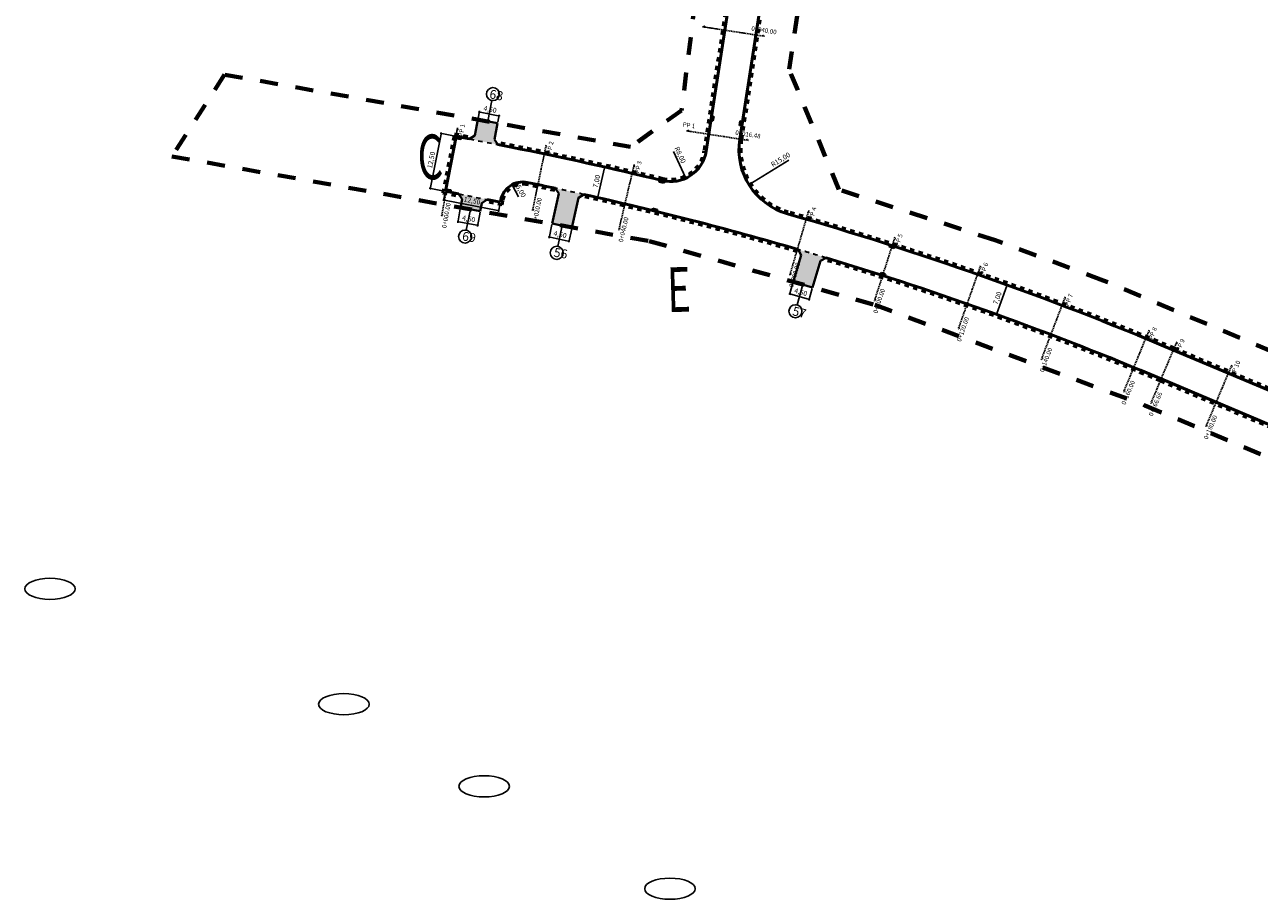
# Model space of a CAD drawing. Extents: x 0 to 14831313, y 0 to 11657113.
# Drawn here: x 7412510 to 7412785, y 5827830 to 5828025 of the extents above; entities that cross this region are included whole.
import ezdxf

# ---------------------------------------------------------------- set-up
doc = ezdxf.new("R2010")
doc.units = 0
for name, pattern in [('2X2', [4, 2, -2]), ('3', [1, 0.5, -0.5]), ('HIDDEN', [0.375, 0.25, -0.125]), ('kraw zanizony', [1, 0.5, -0.5])]:
    doc.linetypes.add(name, pattern=pattern)
doc.layers.get('0').update_dxf_attribs({"lineweight": 15})
doc.layers.add('C-DROGI-PROBKI', color=8, linetype='Continuous')
doc.layers.add('C-DROGI-PROBKI-ETYKIETY', color=7, linetype='Continuous')
for name, color, linetype, lineweight in [('niweleta opis', 10, 'Continuous', 25), ('numer_zjazdy', 4, 'Continuous', 25), ('numery dzialek do podzialu', 1, 'Continuous', 25), ('proj kratki', 10, 'Continuous', 30), ('proj kraw zanizony', 18, 'kraw zanizony', 30), ('proj kraweznik', 7, 'Continuous', 50), ('proj obrzeze', 144, 'Continuous', 40), ('proj- kratki', 210, 'Continuous', 30), ('wymiary', 7, 'Continuous', 25), ('wymiary 2', 7, 'Continuous', 25), ('zakres_opracowania_Etap_2', 15, '2X2', 70)]:
    doc.layers.add(name, color=color, linetype=linetype, lineweight=lineweight)
doc.layers.add('wyp zjazdy', color=7, linetype='Continuous', lineweight=15, true_color=0xffc9b8)
doc.layers.get('proj- kratki').off()
doc.styles.add('isocpeur', font='isocpeur.ttf', dxfattribs={"width": 0.65})
doc.styles.get("Standard").update_dxf_attribs({"font": 'romans.shx', "width": 0.6})
doc.dimstyles.new('wymiary MBZ', dxfattribs={"dimtxt": 1.1, "dimasz": 0.2, "dimexe": 0.25, "dimexo": 0.25, "dimgap": 0.25, "dimtad": 1, "dimzin": 1, "dimtxsty": 'isocpeur', "dimblk": 'DOTBLANK', "dimcen": 1, "dimclrd": 256, "dimclre": 256, "dimclrt": 256, "dimadec": 8, "dimazin": 0, "dimtfac": 1, "dimtmove": 0, "dimatfit": 3, "dimldrblk": 'CLOSEDBLANK', "dimfxl": 1, "dimlwd": -1, "dimarcsym": 0})

# ---------------------------------------------------------------- blocks, each defined once
blk = doc.blocks.new('krata bez skali')
at = {"layer": 'proj kratki'}
for p, q in [((-0.53, -0.5), (-0.53, 0)), ((-0.53, 0), (0.53, 0)), ((-0.17, -0.5), (-0.17, 0)), ((0.17, -0.5), (0.17, 0)), ((0.53, 0), (0.53, -0.5)), ((0.53, -0.5), (-0.53, -0.5))]:
    blk.add_line(p, q, dxfattribs=at)
blk = doc.blocks.new('_DotBlank')
at = {"color": 0, "linetype": 'ByBlock', "lineweight": -2}
blk.add_line((-0.5, 0), (-1, 0), dxfattribs=at)
blk.add_circle((0, 0), 0.5, dxfattribs=at)
blk = doc.blocks.new('*D573')
at = {"layer": 'Defpoints', "color": 0, "ltscale": 2, "transparency": 16777216}
for p in [(7412684.16, 5827997.43), (7412671.4, 5827989.53)]:
    blk.add_point(p, dxfattribs=at)
at = {"layer": 'wymiary', "ltscale": 2, "transparency": 16777216}
blk.add_line((7412680.29, 5827995.03), (7412671.57, 5827989.63), dxfattribs=at)
at = {"layer": 'wymiary', "ltscale": 2, "transparency": 16777216, "xscale": 0.2, "yscale": 0.2, "zscale": 0.2, "rotation": 211.771243133851}
blk.add_blockref('_DotBlank', (7412671.4, 5827989.53), dxfattribs=at)
at = {"layer": 'wymiary', "ltscale": 2, "transparency": 16777216, "insert": (7412678.52, 5827995.01), "char_height": 1.1, "attachment_point": 5, "rotation": 31.7712, "style": 'isocpeur'}
blk.add_mtext('R15,00', dxfattribs=at)
blk = doc.blocks.new('_ClosedBlank')
at = {"layer": 'wymiary', "color": 0, "lineweight": -2}
for p, q in [((-1, 0.2), (0, 0)), ((-1, 0.2), (-1, -0.2)), ((0, 0), (-1, -0.2))]:
    blk.add_line(p, q, dxfattribs=at)
blk = doc.blocks.new('*D574')
at = {"layer": 'Defpoints', "color": 0, "ltscale": 2, "transparency": 16777216}
for p in [(7412653.92, 5827998.21), (7412657.31, 5827990.96)]:
    blk.add_point(p, dxfattribs=at)
at = {"layer": 'wymiary', "ltscale": 2, "transparency": 16777216}
blk.add_line((7412654.52, 5827996.93), (7412657.22, 5827991.14), dxfattribs=at)
at = {"layer": 'wymiary', "ltscale": 2, "transparency": 16777216, "xscale": 0.2, "yscale": 0.2, "zscale": 0.2, "rotation": 295.0024626560693}
blk.add_blockref('_DotBlank', (7412657.31, 5827990.96), dxfattribs=at)
at = {"layer": 'wymiary', "ltscale": 2, "transparency": 16777216, "insert": (7412655.92, 5827996.1), "char_height": 1.1, "attachment_point": 5, "rotation": 295.0025, "style": 'isocpeur'}
blk.add_mtext('R8,00', dxfattribs=at)
blk = doc.blocks.new('*D575')
at = {"layer": 'Defpoints', "color": 0, "ltscale": 2, "transparency": 16777216}
for p in [(7412602.69, 5828000.96), (7412606.05, 5828000.3), (7412603.63, 5827988.04)]:
    blk.add_point(p, dxfattribs=at)
at = {"layer": 'wymiary', "ltscale": 2, "transparency": 16777216}
blk.add_line((7412600.32, 5827988.9), (7412602.66, 5828000.77), dxfattribs=at)
at = {"layer": 'wymiary', "lineweight": -2, "ltscale": 2, "transparency": 16777216}
for p, q in [((7412605.81, 5828000.35), (7412602.45, 5828001.01)), ((7412603.39, 5827988.09), (7412600.03, 5827988.75))]:
    blk.add_line(p, q, dxfattribs=at)
at = {"layer": 'wymiary', "ltscale": 2, "transparency": 16777216, "xscale": 0.2, "yscale": 0.2, "zscale": 0.2}
for p, rotation in [((7412602.69, 5828000.96), 78.8568564941857), ((7412600.28, 5827988.7), 258.8568564941857)]:
    blk.add_blockref('_DotBlank', p, dxfattribs=dict(at, rotation=rotation))
at = {"layer": 'wymiary', "ltscale": 2, "transparency": 16777216, "insert": (7412600.59, 5827995.01), "char_height": 1.1, "attachment_point": 5, "rotation": 78.8569, "style": 'isocpeur'}
blk.add_mtext('12,50', dxfattribs=at)
blk = doc.blocks.new('*D576')
at = {"layer": 'Defpoints', "color": 0, "ltscale": 2, "transparency": 16777216}
for p in [(7412603.63, 5827988.04), (7412615.9, 5827985.62), (7412615.52, 5827983.71)]:
    blk.add_point(p, dxfattribs=at)
at = {"layer": 'wymiary', "lineweight": -2, "ltscale": 2, "transparency": 16777216}
for p, q in [((7412603.59, 5827987.79), (7412603.21, 5827985.88)), ((7412615.85, 5827985.38), (7412615.47, 5827983.46))]:
    blk.add_line(p, q, dxfattribs=at)
at = {"layer": 'wymiary', "ltscale": 2, "transparency": 16777216}
blk.add_line((7412603.45, 5827986.09), (7412615.33, 5827983.75), dxfattribs=at)
at = {"layer": 'wymiary', "ltscale": 2, "transparency": 16777216, "xscale": 0.2, "yscale": 0.2, "zscale": 0.2}
for p, rotation in [((7412603.26, 5827986.13), 168.8568565000242), ((7412615.52, 5827983.71), 348.8568565000241)]:
    blk.add_blockref('_DotBlank', p, dxfattribs=dict(at, rotation=rotation))
at = {"layer": 'wymiary', "ltscale": 2, "transparency": 16777216, "insert": (7412609.57, 5827985.81), "char_height": 1.1, "attachment_point": 5, "rotation": 348.8569, "style": 'isocpeur'}
blk.add_mtext('12,50', dxfattribs=at)
blk = doc.blocks.new('*D379')
at = {"layer": 'Defpoints', "color": 0, "ltscale": 2, "transparency": 16777216}
for p in [(7412681.28, 5827967.82), (7412685.61, 5827966.6), (7412684.85, 5827963.92)]:
    blk.add_point(p, dxfattribs=at)
at = {"layer": 'wymiary', "lineweight": -2, "ltscale": 2, "transparency": 16777216}
for p, q in [((7412681.21, 5827967.58), (7412680.45, 5827964.9)), ((7412685.54, 5827966.36), (7412684.78, 5827963.67))]:
    blk.add_line(p, q, dxfattribs=at)
at = {"layer": 'wymiary', "ltscale": 2, "transparency": 16777216}
blk.add_line((7412680.71, 5827965.09), (7412684.66, 5827963.97), dxfattribs=at)
at = {"layer": 'wymiary', "ltscale": 2, "transparency": 16777216, "xscale": 0.2, "yscale": 0.2, "zscale": 0.2}
for p, rotation in [((7412680.52, 5827965.14), 164.2040417575481), ((7412684.85, 5827963.92), 344.2040417575481)]:
    blk.add_blockref('_DotBlank', p, dxfattribs=dict(at, rotation=rotation))
at = {"layer": 'wymiary', "ltscale": 2, "transparency": 16777216, "insert": (7412682.93, 5827965.4), "char_height": 1.1, "attachment_point": 5, "rotation": 344.204, "style": 'isocpeur'}
blk.add_mtext('4,50', dxfattribs=at)
blk = doc.blocks.new('*D380')
at = {"layer": 'Defpoints', "color": 0, "ltscale": 2, "transparency": 16777216}
for p in [(7412627.47, 5827980.85), (7412631.87, 5827979.9), (7412631.22, 5827976.89)]:
    blk.add_point(p, dxfattribs=at)
at = {"layer": 'wymiary', "lineweight": -2, "ltscale": 2, "transparency": 16777216}
for p, q in [((7412627.42, 5827980.61), (7412626.77, 5827977.61)), ((7412631.82, 5827979.65), (7412631.16, 5827976.65))]:
    blk.add_line(p, q, dxfattribs=at)
at = {"layer": 'wymiary', "ltscale": 2, "transparency": 16777216}
blk.add_line((7412627.01, 5827977.81), (7412631.02, 5827976.94), dxfattribs=at)
at = {"layer": 'wymiary', "ltscale": 2, "transparency": 16777216, "xscale": 0.2, "yscale": 0.2, "zscale": 0.2}
for p, rotation in [((7412626.82, 5827977.85), 167.7299932717207), ((7412631.22, 5827976.89), 347.7299932717207)]:
    blk.add_blockref('_DotBlank', p, dxfattribs=dict(at, rotation=rotation))
at = {"layer": 'wymiary', "ltscale": 2, "transparency": 16777216, "insert": (7412629.21, 5827978.26), "char_height": 1.1, "attachment_point": 5, "rotation": 347.73, "style": 'isocpeur'}
blk.add_mtext('4,50', dxfattribs=at)
blk = doc.blocks.new('*D381')
at = {"layer": 'Defpoints', "color": 0, "ltscale": 2, "transparency": 16777216}
for p in [(7412607, 5827984.4), (7412611.43, 5827983.61), (7412610.87, 5827980.47)]:
    blk.add_point(p, dxfattribs=at)
at = {"layer": 'wymiary', "lineweight": -2, "ltscale": 2, "transparency": 16777216}
for p, q in [((7412606.95, 5827984.16), (7412606.39, 5827981.01)), ((7412611.38, 5827983.37), (7412610.82, 5827980.22))]:
    blk.add_line(p, q, dxfattribs=at)
at = {"layer": 'wymiary', "ltscale": 2, "transparency": 16777216}
blk.add_line((7412606.63, 5827981.22), (7412610.67, 5827980.51), dxfattribs=at)
at = {"layer": 'wymiary', "ltscale": 2, "transparency": 16777216, "xscale": 0.2, "yscale": 0.2, "zscale": 0.2}
for p, rotation in [((7412606.44, 5827981.26), 169.9302410403376), ((7412610.87, 5827980.47), 349.9302410403376)]:
    blk.add_blockref('_DotBlank', p, dxfattribs=dict(at, rotation=rotation))
at = {"layer": 'wymiary', "ltscale": 2, "transparency": 16777216, "insert": (7412608.81, 5827981.76), "char_height": 1.1, "attachment_point": 5, "rotation": 349.9302, "style": 'isocpeur'}
blk.add_mtext('4,50', dxfattribs=at)
blk = doc.blocks.new('*D382')
at = {"layer": 'Defpoints', "color": 0, "ltscale": 2, "transparency": 16777216}
for p in [(7412610.87, 5828004.08), (7412615.29, 5828003.21), (7412615.61, 5828004.88)]:
    blk.add_point(p, dxfattribs=at)
at = {"layer": 'wymiary', "lineweight": -2, "ltscale": 2, "transparency": 16777216}
for p, q in [((7412610.92, 5828004.32), (7412611.25, 5828005.99)), ((7412615.33, 5828003.45), (7412615.66, 5828005.12))]:
    blk.add_line(p, q, dxfattribs=at)
at = {"layer": 'wymiary', "ltscale": 2, "transparency": 16777216}
blk.add_line((7412611.39, 5828005.71), (7412615.42, 5828004.92), dxfattribs=at)
at = {"layer": 'wymiary', "ltscale": 2, "transparency": 16777216, "xscale": 0.2, "yscale": 0.2, "zscale": 0.2}
for p, rotation in [((7412611.2, 5828005.75), 168.8689096820442), ((7412615.61, 5828004.88), 348.8689096820441)]:
    blk.add_blockref('_DotBlank', p, dxfattribs=dict(at, rotation=rotation))
at = {"layer": 'wymiary', "ltscale": 2, "transparency": 16777216, "insert": (7412613.58, 5828006.2), "char_height": 1.1, "attachment_point": 5, "rotation": 348.8689, "style": 'isocpeur'}
blk.add_mtext('4,50', dxfattribs=at)
blk = doc.blocks.new('*D522')
at = {"layer": 'Defpoints', "color": 0, "ltscale": 2, "transparency": 16777216}
for p in [(7412726.59, 5827968.03), (7412724.23, 5827961.44), (7412726.66, 5827960.57)]:
    blk.add_point(p, dxfattribs=at)
at = {"layer": 'wymiary 2', "lineweight": -2, "ltscale": 2, "transparency": 16777216}
for p, q in [((7412726.82, 5827967.95), (7412729.25, 5827967.08)), ((7412724.46, 5827961.36), (7412726.9, 5827960.48))]:
    blk.add_line(p, q, dxfattribs=at)
at = {"layer": 'wymiary 2', "ltscale": 2, "transparency": 16777216}
blk.add_line((7412728.95, 5827966.97), (7412726.73, 5827960.76), dxfattribs=at)
at = {"layer": 'wymiary 2', "ltscale": 2, "transparency": 16777216, "xscale": 0.2, "yscale": 0.2, "zscale": 0.2}
for p, rotation in [((7412729.02, 5827967.16), 70.3087056813787), ((7412726.66, 5827960.57), 250.3087056813787)]:
    blk.add_blockref('_DotBlank', p, dxfattribs=dict(at, rotation=rotation))
at = {"layer": 'wymiary 2', "ltscale": 2, "transparency": 16777216, "insert": (7412726.98, 5827964.17), "char_height": 1.1, "attachment_point": 5, "rotation": 70.3087, "style": 'isocpeur'}
blk.add_mtext('7,00', dxfattribs=at)
blk = doc.blocks.new('*D523')
at = {"layer": 'Defpoints', "color": 0, "ltscale": 2, "transparency": 16777216}
for p in [(7412638.16, 5827993.7), (7412636.62, 5827986.87), (7412637.63, 5827986.65)]:
    blk.add_point(p, dxfattribs=at)
at = {"layer": 'wymiary 2', "ltscale": 2, "transparency": 16777216}
blk.add_line((7412639.12, 5827993.28), (7412637.67, 5827986.84), dxfattribs=at)
at = {"layer": 'wymiary 2', "lineweight": -2, "ltscale": 2, "transparency": 16777216}
for p, q in [((7412638.4, 5827993.65), (7412639.41, 5827993.42)), ((7412636.86, 5827986.82), (7412637.87, 5827986.59))]:
    blk.add_line(p, q, dxfattribs=at)
at = {"layer": 'wymiary 2', "ltscale": 2, "transparency": 16777216, "xscale": 0.2, "yscale": 0.2, "zscale": 0.2}
for p, rotation in [((7412639.17, 5827993.47), 77.31481811008051), ((7412637.63, 5827986.65), 257.3148181100805)]:
    blk.add_blockref('_DotBlank', p, dxfattribs=dict(at, rotation=rotation))
at = {"layer": 'wymiary 2', "ltscale": 2, "transparency": 16777216, "insert": (7412637.51, 5827990.26), "char_height": 1.1, "attachment_point": 5, "rotation": 77.3148, "style": 'isocpeur'}
blk.add_mtext('7,00', dxfattribs=at)
blk = doc.blocks.new('*D524')
at = {"layer": 'Defpoints', "color": 0, "ltscale": 2, "transparency": 16777216}
for p in [(7412618.52, 5827989.53), (7412620.9, 5827985.13)]:
    blk.add_point(p, dxfattribs=at)
at = {"layer": 'wymiary 2', "ltscale": 2, "transparency": 16777216}
blk.add_line((7412619.98, 5827986.82), (7412618.61, 5827989.35), dxfattribs=at)
at = {"layer": 'wymiary 2', "ltscale": 2, "transparency": 16777216, "xscale": 0.2, "yscale": 0.2, "zscale": 0.2, "rotation": 118.4449957467429}
blk.add_blockref('_DotBlank', (7412618.52, 5827989.53), dxfattribs=at)
at = {"layer": 'wymiary 2', "ltscale": 2, "transparency": 16777216, "insert": (7412620.15, 5827988.43), "char_height": 1.1, "attachment_point": 5, "rotation": 298.445, "style": 'isocpeur'}
blk.add_mtext('R5,00', dxfattribs=at)
blk = doc.blocks.new('AeccSectionPntr')
at = {"linetype": 'ByBlock', "lineweight": -2}
blk.add_hatch(color=0, dxfattribs=at).paths.add_polyline_path([(7.5, 8.25), (6.5, 7.5), (7.5, 7.5), (8.5, 7.5)])

msp = doc.modelspace()

# ---------------------------------------------------------------- hatches: boundary and pattern name
at = {"layer": 'wyp zjazdy', "ltscale": 2}
h = msp.add_hatch(color=256, dxfattribs=at)
h.dxf.hatch_style = 1
h.paths.add_polyline_path([(7412613.078, 5828003.642), (7412610.862, 5828004.036), (7412610.168, 5828000.512), (7412608.994, 5827999.724), (7412612.183, 5827999.096)])
h.paths.add_polyline_path([(7412615.286, 5828003.207), (7412613.078, 5828003.642), (7412612.183, 5827999.096), (7412615.371, 5827998.468), (7412614.583, 5827999.642)])
h = msp.add_hatch(color=256, dxfattribs=at)
h.dxf.hatch_style = 1
h.paths.add_polyline_path([(7412606.578, 5827987.46), (7412607.366, 5827986.285), (7412607.003, 5827984.443), (7412611.426, 5827983.614), (7412611.761, 5827985.402), (7412612.956, 5827986.203)])
h = msp.add_hatch(color=256, dxfattribs=at)
h.dxf.hatch_style = 1
h.paths.add_polyline_path([(7412633.324, 5827986.586), (7412634.515, 5827987.343, 0.0021782), (7412628.16, 5827988.725), (7412628.927, 5827987.542), (7412627.472, 5827980.853), (7412629.671, 5827980.374), (7412631.888, 5827979.981)])
h = msp.add_hatch(color=256, dxfattribs=at)
h.dxf.hatch_style = 1
h.paths.add_polyline_path([(7412687.363, 5827972.505), (7412688.638, 5827973.177, 0.002197), (7412682.35, 5827975.047), (7412683.05, 5827973.787), (7412681.284, 5827967.851), (7412683.441, 5827967.21), (7412685.606, 5827966.597)])

# ---------------------------------------------------------------- linework, layer by layer
at = {"layer": 'C-DROGI-PROBKI', "color": 7, "linetype": 'HIDDEN', "lineweight": -3}
for points in [[(7412661.052, 5828024.78), (7412669.453, 5828023.486), (7412674.889, 5828022.648)], [(7412606.327, 5828002.181), (7412605.354, 5827996.767), (7412602.789, 5827982.496)], [(7412657.472, 5828001.538), (7412665.873, 5828000.244), (7412671.308, 5827999.406)], [(7412626.106, 5827998.353), (7412624.989, 5827992.968), (7412623.06, 5827983.666)], [(7412645.776, 5827994), (7412644.516, 5827988.646), (7412642.339, 5827979.399)], [(7412684.733, 5827983.727), (7412683.189, 5827978.448), (7412680.523, 5827969.33)], [(7412703.992, 5827977.816), (7412702.308, 5827972.58), (7412699.4, 5827963.536)], [(7412723.087, 5827971.393), (7412721.264, 5827966.204), (7412718.115, 5827957.241)], [(7412742.004, 5827964.463), (7412740.043, 5827959.324), (7412736.657, 5827950.448)], [(7412760.729, 5827957.031), (7412758.632, 5827951.947), (7412755.01, 5827943.164)], [(7412766.922, 5827954.445), (7412764.78, 5827949.379), (7412761.08, 5827940.629)], [(7412779.206, 5827949.251), (7412777.064, 5827944.185), (7412773.365, 5827935.435)]]:
    msp.add_lwpolyline(points, dxfattribs=at)
at = {"layer": 'numer_zjazdy', "ltscale": 2}
for points in [[(7412613.077, 5828003.663), (7412613.997, 5828008.306)], [(7412609.211, 5827984.008), (7412608.276, 5827979.367)], [(7412629.671, 5827980.374), (7412628.736, 5827975.734)], [(7412683.39, 5827967.234), (7412682.131, 5827962.671)]]:
    msp.add_lwpolyline(points, dxfattribs=at)
for centre in [(7412614.255, 5828009.737), (7412608.013, 5827977.938), (7412628.474, 5827974.304), (7412681.768, 5827961.264)]:
    msp.add_circle(centre, 1.453, dxfattribs=at)
at = {"layer": 'numery dzialek do podzialu', "extrusion": (0, 0, -1)}
for centre in [(7412515.355, 5827899.287), (7412580.966, 5827873.528), (7412612.287, 5827855.19), (7412653.766, 5827832.332)]:
    msp.add_ellipse(centre, major_axis=(5.649, 0), ratio=0.4186465, dxfattribs=at)
at = {"layer": 'proj kraw zanizony', "ltscale": 2}
for p, q in [((7412608.994, 5827999.724), (7412615.371, 5827998.468)), ((7412606.578, 5827987.46), (7412612.956, 5827986.203))]:
    msp.add_line(p, q, dxfattribs=at)
for start, end in [(77.480549, 77.979438), (73.185344, 73.688853)]:
    msp.add_arc((7412472.693, 5827258.593), 746.5, start, end, dxfattribs=at)
at = {"layer": 'proj kraweznik', "linetype": '3', "ltscale": 2}
for p, q in [((7412603.047, 5827987.645), (7412605.657, 5828000.891)), ((7412605.657, 5828000.891), (7412609.091, 5828000.215)), ((7412603.047, 5827987.645), (7412606.482, 5827986.969)), ((7412766.338, 5827953.063), (7412830.202, 5827926.077)), ((7412763.222, 5827945.695), (7412925.374, 5827877.132))]:
    msp.add_line(p, q, dxfattribs=at)
at = {"layer": 'proj kraweznik', "ltscale": 2}
for p, q in [((7412603.635, 5827988.039), (7412606.05, 5828000.304)), ((7412606.05, 5828000.304), (7412608.994, 5827999.724)), ((7412615.371, 5827998.468), (7412618.315, 5827997.888)), ((7412603.635, 5827988.039), (7412606.578, 5827987.46)), ((7412612.956, 5827986.203), (7412615.899, 5827985.624)), ((7412615.992, 5827986.098), (7412615.899, 5827985.624)), ((7412766.143, 5827952.603), (7412830.007, 5827925.616)), ((7412763.417, 5827946.155), (7412925.568, 5827877.592))]:
    msp.add_line(p, q, dxfattribs=at)
msp.add_lwpolyline([(7412669.332, 5827999.711), (7412697.013, 5828179.409, -0.4621621), (7412716.468, 5828191.393), (7412736.32, 5828184.951)], format="xyb", dxfattribs=at)
at = {"layer": 'proj kraweznik', "linetype": '3', "ltscale": 2}
for points in [[(7412669.826, 5827999.635), (7412697.507, 5828179.333, -0.4621621), (7412716.313, 5828190.917), (7412736.166, 5828184.476)], [(7412621.798, 5827989.541, 0.41619), (7412616.483, 5827986.001), (7412616.31, 5827985.033), (7412612.859, 5827985.713)]]:
    msp.add_lwpolyline(points, format="xyb", dxfattribs=at)
msp.add_lwpolyline([(7412689.532, 5828180.103), (7412661.337, 5827997.071)], dxfattribs=at)
at = {"layer": 'proj kraweznik', "ltscale": 2}
msp.add_lwpolyline([(7412690.026, 5828180.027), (7412661.831, 5827996.995)], dxfattribs=at)
at = {"layer": 'proj kraweznik', "linetype": '3', "ltscale": 2}
for centre, radius, start, end in [((7412472.693, 5827258.593), 754, 76.231912, 79.122205), ((7412684.157, 5827997.427), 14.5, 171.24272, 254.02817), ((7412653.924, 5827998.213), 7.5, 256.23191, 351.24272), ((7412472.693, 5827258.593), 746, 77.979438, 78.470503), ((7412472.693, 5827258.593), 746, 73.688853, 77.480549), ((7412472.693, 5827258.593), 754, 67.079729, 74.028171), ((7412472.693, 5827258.593), 746, 67.079729, 73.185344)]:
    msp.add_arc(centre, radius, start, end, dxfattribs=at)
at = {"layer": 'proj kraweznik', "ltscale": 2}
for centre, radius, start, end in [((7412472.693, 5827258.593), 753.5, 76.231912, 78.856856), ((7412684.157, 5827997.427), 15, 171.24272, 254.02817), ((7412653.924, 5827998.213), 8, 256.23191, 351.24272), ((7412620.898, 5827985.131), 5, 78.4705, 168.85686), ((7412472.693, 5827258.593), 746.5, 77.979438, 78.470503), ((7412472.693, 5827258.593), 746.5, 73.688853, 77.480549), ((7412472.693, 5827258.593), 753.5, 67.079729, 74.028171), ((7412472.693, 5827258.593), 746.5, 67.079729, 73.185344)]:
    msp.add_arc(centre, radius, start, end, dxfattribs=at)
at = {"layer": 'proj obrzeze', "ltscale": 2}
for points in [[(7412610.871, 5828004.077), (7412610.168, 5828000.512)], [(7412610.871, 5828004.077), (7412615.293, 5828003.248)], [(7412615.293, 5828003.248), (7412614.583, 5827999.642)], [(7412610.168, 5828000.512), (7412610.168, 5828000.512), (7412608.994, 5827999.724)], [(7412614.583, 5827999.642), (7412614.583, 5827999.642), (7412615.371, 5827998.468)], [(7412607.366, 5827986.285), (7412607.366, 5827986.285), (7412606.578, 5827987.46)], [(7412627.472, 5827980.853), (7412628.927, 5827987.542)], [(7412628.927, 5827987.542), (7412628.927, 5827987.542), (7412628.161, 5827988.723)], [(7412633.324, 5827986.586), (7412633.324, 5827986.586), (7412634.512, 5827987.341)], [(7412607.366, 5827986.285), (7412606.996, 5827984.401)], [(7412606.996, 5827984.401), (7412611.426, 5827983.614)], [(7412611.781, 5827985.416), (7412611.418, 5827983.573)], [(7412611.781, 5827985.416), (7412611.781, 5827985.416), (7412612.956, 5827986.203)], [(7412631.869, 5827979.896), (7412633.324, 5827986.586)], [(7412627.472, 5827980.853), (7412631.869, 5827979.896)], [(7412681.284, 5827967.851), (7412683.05, 5827973.787)], [(7412683.05, 5827973.787), (7412683.05, 5827973.787), (7412682.35, 5827975.047)], [(7412687.363, 5827972.505), (7412687.363, 5827972.505), (7412688.638, 5827973.177)], [(7412685.598, 5827966.569), (7412687.363, 5827972.505)], [(7412681.284, 5827967.851), (7412685.598, 5827966.569)]]:
    msp.add_lwpolyline(points, dxfattribs=at)
at = {"layer": 'zakres_opracowania_Etap_2', "linetype": '2X2', "ltscale": 2}
msp.add_lwpolyline([(7412724.99, 5828416.22), (7412679.086, 5828189.19), (7412656.354, 5828006.102), (7412644.985, 5827997.969), (7412554.321, 5828014.088), (7412542.586, 5827995.839), (7412649.107, 5827976.923), (7412699.527, 5827962.659), (7412759.787, 5827940.253), (7412941.289, 5827863.321), (7412985.92, 5827841.959), (7413006.461, 5827830.187), (7413017.34, 5827850.33), (7412976.717, 5827874.808), (7412956.564, 5827884.211), (7412932.837, 5827894.604), (7412891.569, 5827908.731), (7412750.481, 5827968.154), (7412726.375, 5827977.127), (7412691.482, 5827988.413), (7412680.339, 5828015.333), (7412699.286, 5828138.335)], dxfattribs=at)

# ---------------------------------------------------------------- block references
at = {"layer": 'C-DROGI-PROBKI-ETYKIETY', "color": 7, "linetype": 'Continuous', "lineweight": -3}
for p, xscale, yscale, zscale, rotation in [((7412658.549, 5828022.762), 0.3333333333333325, 0.3333333333333325, 0.3333333333333325, 351.2427160442435), ((7412671.727, 5828020.732), 0.3333333333333325, 0.3333333333333325, 0.3333333333333325, 351.2427160478885), ((7412604.372, 5828004.733), 0.3333333333333325, 0.3333333333333325, 0.3333333333333325, 259.8118303687825), ((7412654.969, 5827999.52), 0.3333333333333325, 0.3333333333333325, 0.3333333333333325, 351.2427160442435), ((7412624.22, 5828000.957), 0.3333333333333324, 0.3333333333333324, 0.3333333333333324, 258.2839429170814), ((7412668.146, 5827997.49), 0.3333333333333325, 0.3333333333333325, 0.3333333333333325, 351.2427160478885), ((7412643.96, 5827996.653), 0.3333333333333325, 0.3333333333333325, 0.3333333333333325, 256.7560554637823), ((7412621.31, 5827986.922), 0.3333333333333325, 0.3333333333333325, 0.3333333333333325, 258.2839429162703), ((7412600.953, 5827985.705), 0.3333333333333328, 0.3333333333333328, 0.3333333333333328, 259.8118303697961), ((7412683.061, 5827986.473), 0.3333333333333326, 0.3333333333333326, 0.3333333333333326, 253.7002805536265), ((7412640.677, 5827982.701), 0.3333333333333325, 0.3333333333333325, 0.3333333333333325, 256.7560554635484), ((7412702.395, 5827980.606), 0.3333333333333325, 0.3333333333333325, 0.3333333333333325, 252.1723931000582), ((7412721.564, 5827974.224), 0.3333333333333325, 0.3333333333333325, 0.3333333333333325, 250.6445056470095), ((7412679.039, 5827972.716), 0.3333333333333326, 0.3333333333333326, 0.3333333333333326, 253.7002805562805), ((7412698.006, 5827966.96), 0.3333333333333325, 0.3333333333333325, 0.3333333333333325, 252.1723931045725), ((7412740.557, 5827967.334), 0.3333333333333325, 0.3333333333333325, 0.3333333333333325, 249.1166181972243), ((7412716.814, 5827960.701), 0.3333333333333325, 0.3333333333333325, 0.3333333333333325, 250.6445056485585), ((7412759.359, 5827959.94), 0.3333333333333325, 0.3333333333333325, 0.3333333333333325, 247.588730740809), ((7412765.578, 5827957.365), 0.3333333333333326, 0.3333333333333326, 0.3333333333333326, 247.0797294836369), ((7412735.448, 5827953.942), 0.3333333333333325, 0.3333333333333325, 0.3333333333333325, 249.1166181970673), ((7412777.863, 5827952.171), 0.3333333333333325, 0.3333333333333325, 0.3333333333333325, 247.0797294963514), ((7412753.895, 5827946.689), 0.3333333333333324, 0.3333333333333324, 0.3333333333333324, 247.5887307413053), ((7412759.996, 5827944.164), 0.3333333333333325, 0.3333333333333325, 0.3333333333333325, 247.0797294846124), ((7412772.281, 5827938.97), 0.3333333333333325, 0.3333333333333325, 0.3333333333333325, 247.0797294971468)]:
    msp.add_blockref('AeccSectionPntr', p, dxfattribs=dict(at, xscale=xscale, yscale=yscale, zscale=zscale, rotation=rotation))
at = {"layer": 'proj- kratki', "color": 5, "ltscale": 2}
for p, rotation in [((7412663.444, 5828004.196), 261.1243680247981), ((7412669.87, 5828003.206), 261.1243680247981), ((7412606.624, 5828000.19), 350.0640030417447), ((7412652.02, 5827990.443), 346.0210717198584), ((7412604.309, 5827988.437), 350.0640030417447), ((7412650.471, 5827984.123), 346.0210717198584), ((7412703.39, 5827975.911), 340.7573709241661), ((7412701.397, 5827969.714), 340.7573709241661)]:
    msp.add_blockref('krata bez skali', p, dxfattribs=dict(at, rotation=rotation))

# ---------------------------------------------------------------- texts
at = {"layer": 'C-DROGI-PROBKI-ETYKIETY', "color": 7, "linetype": 'Continuous', "lineweight": -3, "char_height": 1}
for s, insert, attachment_point, rotation in [('0+040.00', (7412674.635, 5828023.193), 8, 351.24272), ('PP 1', (7412657.877, 5828001.981), 8, 351.24272), ('PP 1', (7412606.76, 5828001.764), 2, 79.81183), ('0+016.48', (7412671.055, 5827999.951), 8, 351.24272), ('PP 2', (7412626.528, 5827997.925), 2, 78.28394), ('PP 3', (7412646.186, 5827993.561), 2, 76.75606), ('0+000.00', (7412603.34, 5827982.736), 2, 79.81183), ('0+020.00', (7412623.617, 5827983.891), 2, 78.28394), ('PP 4', (7412685.119, 5827983.267), 2, 73.70028), ('0+040.00', (7412642.903, 5827979.609), 2, 76.75606), ('PP 5', (7412704.366, 5827977.345), 2, 72.17239), ('0+080.00', (7412681.096, 5827969.51), 2, 73.70028), ('PP 6', (7412723.448, 5827970.913), 2, 70.64451), ('0+100.00', (7412699.978, 5827963.7), 2, 72.17239), ('PP 7', (7412742.352, 5827963.973), 2, 69.11662), ('0+120.00', (7412718.698, 5827957.389), 2, 70.64451), ('PP 8', (7412761.064, 5827956.532), 2, 67.58873), ('PP 9', (7412767.253, 5827953.943), 2, 67.07973), ('0+140.00', (7412737.243, 5827950.582), 2, 69.11662), ('PP 10', (7412779.537, 5827948.749), 2, 67.07973), ('0+160.00', (7412755.599, 5827943.282), 2, 67.58873), ('0+166.66', (7412761.671, 5827940.741), 2, 67.07973), ('0+180.00', (7412773.955, 5827935.547), 2, 67.07973)]:
    msp.add_mtext(s, dxfattribs=dict(at, insert=insert, attachment_point=attachment_point, rotation=rotation))
at = {"layer": 'niweleta opis', "ltscale": 2, "style": 'isocpeur', "width": 0.65}
for s, p in [('C', (7412597.563, 5827990.62)), ('E', (7412653.289, 5827961.036))]:
    msp.add_text(s, height=10, rotation=1.76552, dxfattribs=at).set_placement(p)
at = {"layer": 'numer_zjazdy', "ltscale": 2, "char_height": 2, "attachment_point": 1, "style": 'isocpeur'}
for s, insert, rotation in [('68', (7412613.701, 5828010.803), 349.28997), ('69', (7412607.586, 5827979.085), 350.3157), ('56', (7412628.046, 5827975.452), 350.3157), ('57', (7412681.427, 5827962.356), 346.27696)]:
    msp.add_mtext_dynamic_manual_height_columns(s, width=4.47174, gutter_width=10, heights=[0], dxfattribs=dict(at, insert=insert, rotation=rotation))

# ---------------------------------------------------------------- dimensions: what is measured, and where the dimension line sits
at = {"layer": 'wymiary', "ltscale": 2}
for p1, p2, distance, picture, middle in [((7412610.871, 5828004.077), (7412615.285, 5828003.208), 1.7, '*D382', (7412613.582, 5828006.204)), ((7412606.996, 5827984.401), (7412611.426, 5827983.614), -3.193, '*D381', (7412608.812, 5827981.76)), ((7412627.472, 5827980.853), (7412631.869, 5827979.896), -3.072, '*D380', (7412629.211, 5827978.262)), ((7412681.276, 5827967.823), (7412685.606, 5827966.597), -2.787, '*D379', (7412682.93, 5827965.404))]:
    dim = msp.add_aligned_dim(p1=p1, p2=p2, distance=distance, dimstyle='wymiary MBZ', dxfattribs=at)
    dim.commit()
    dim.dimension.update_dxf_attribs({"geometry": picture, "text_midpoint": middle})
at = {"layer": 'wymiary', "color": 5, "ltscale": 2}
for p2, distance, picture, middle in [((7412606.05, 5828000.304), 3.42, '*D575', (7412600.594, 5827995.008)), ((7412615.899, 5827985.624), -1.95, '*D576', (7412609.566, 5827985.811))]:
    dim = msp.add_aligned_dim(p1=(7412603.635, 5827988.039), p2=p2, distance=distance, dimstyle='wymiary MBZ', dxfattribs=at)
    dim.commit()
    dim.dimension.update_dxf_attribs({"geometry": picture, "text_midpoint": middle})
for center, mpoint, picture, middle in [((7412653.924, 5827998.213), (7412657.305, 5827990.963), '*D574', (7412655.091, 5827995.711)), ((7412684.157, 5827997.427), (7412671.404, 5827989.529), '*D573', (7412679.003, 5827994.235))]:
    dim = msp.add_radius_dim(center=center, mpoint=mpoint, dimstyle='wymiary MBZ', dxfattribs=at)
    dim.commit()
    dim.dimension.update_dxf_attribs({"geometry": picture, "text_midpoint": middle, "dimtype": 164})
at = {"layer": 'wymiary 2', "ltscale": 2}
for p1, p2, distance, picture, middle in [((7412638.157, 5827993.701), (7412636.62, 5827986.872), 1.034, '*D523', (7412637.509, 5827990.26)), ((7412726.586, 5827968.03), (7412724.228, 5827961.439), 2.584, '*D522', (7412726.983, 5827964.171))]:
    dim = msp.add_aligned_dim(p1=p1, p2=p2, distance=distance, dimstyle='wymiary MBZ', dxfattribs=at)
    dim.commit()
    dim.dimension.update_dxf_attribs({"geometry": picture, "text_midpoint": middle})
dim = msp.add_radius_dim(center=(7412620.898, 5827985.131), mpoint=(7412618.517, 5827989.528), dimstyle='wymiary MBZ', dxfattribs=at)
dim.commit()
dim.dimension.update_dxf_attribs({"geometry": '*D524', "text_midpoint": (7412619.346, 5827987.997), "dimtype": 164})

doc.saveas('drawing.dxf')
